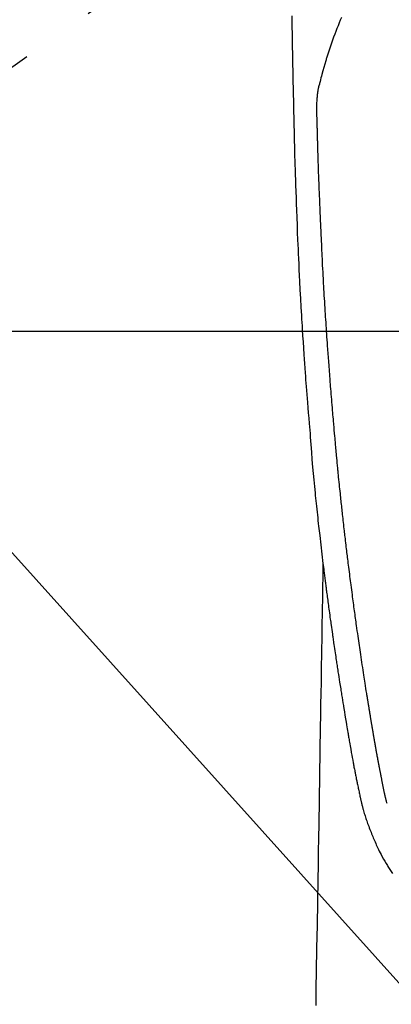
# Model space of a CAD drawing. Extents: x 83844 to 110317, y -11033 to -2163.
# Drawn here: x 101480 to 101511, y -4191 to -4109 of the extents above; entities that cross this region are included whole.
import ezdxf

# ---------------------------------------------------------------- set-up
doc = ezdxf.new("R2010")
doc.units = 0
doc.header["$LTSCALE"] = 50
doc.header["$MEASUREMENT"] = 0
doc.linetypes.add('CENTER2', pattern=[1.125, 0.75, -0.125, 0.125, -0.125])
doc.layers.get('0').update_dxf_attribs({"linetype": 'CONTINUOUS'})
for name, color, linetype in [('126-甲板', 2, 'CONTINUOUS'), ('150-機器', 8, 'CONTINUOUS'), ('160-文字', 254, 'CONTINUOUS')]:
    doc.layers.add(name, color=color, linetype=linetype)
doc.styles.add('KH001', font='txt')
doc.dimstyles.new('KH1xx030', dxfattribs={"dimscale": 30, "dimtxt": 2, "dimasz": 0.6, "dimexe": 0.3, "dimexo": 1.2, "dimgap": 0.5, "dimtad": 3, "dimdec": 1, "dimdsep": 46, "dimlunit": 6, "dimtxsty": 'KH001', "dimblk": 'DOT', "dimcen": 1, "dimdle": 1, "dimclrd": 256, "dimclre": 256, "dimclrt": 256, "dimadec": 0, "dimazin": 0, "dimtfac": 1, "dimtdec": 1, "dimtix": 1, "dimtmove": 2, "dimatfit": 3, "dimldrblk": 'CLOSEDBLANK', "dimfxl": 1, "dimtolj": 1, "dimtzin": 0, "dimlwd": -1, "dimlwe": -1, "dimarcsym": 0})

# ---------------------------------------------------------------- blocks, each defined once
blk = doc.blocks.new('F402_H')
at = {"layer": '150-機器', "color": 13, "linetype": 'CENTER2'}
blk.add_line((0, 0), (-244.018, -170.863), dxfattribs=at)
at = {"layer": '150-機器', "color": 13, "linetype": 'Continuous'}
for points in [[(-23.958, -28.834), (-23.952, -29.195), (-23.943, -29.768), (-23.933, -30.341), (-23.924, -30.914), (-23.914, -31.486), (-23.905, -31.966), (-23.897, -32.445), (-23.888, -32.925), (-23.879, -33.404), (-23.87, -33.886), (-23.861, -34.367), (-23.851, -34.849), (-23.841, -35.33), (-23.824, -36.034), (-23.806, -36.737), (-23.789, -37.44), (-23.773, -38.144), (-23.77, -38.329), (-23.766, -38.515), (-23.763, -38.7), (-23.759, -38.886), (-23.754, -39.143), (-23.748, -39.401), (-23.741, -39.659), (-23.734, -39.916), (-23.725, -40.253), (-23.715, -40.59), (-23.705, -40.927), (-23.694, -41.265), (-23.681, -41.696), (-23.667, -42.127), (-23.652, -42.559), (-23.638, -42.99), (-23.619, -43.513), (-23.601, -44.037), (-23.582, -44.56), (-23.563, -45.083), (-23.54, -45.706), (-23.517, -46.328), (-23.493, -46.95), (-23.468, -47.572), (-23.452, -47.957), (-23.435, -48.342), (-23.418, -48.728), (-23.4, -49.113), (-23.378, -49.594), (-23.355, -50.076), (-23.332, -50.557), (-23.308, -51.039), (-23.271, -51.752), (-23.232, -52.465), (-23.193, -53.178), (-23.152, -53.891), (-23.135, -54.182), (-23.117, -54.474), (-23.1, -54.765), (-23.082, -55.056), (-23.05, -55.579), (-23.016, -56.101), (-22.982, -56.624), (-22.947, -57.146), (-22.921, -57.53), (-22.895, -57.913), (-22.867, -58.297), (-22.84, -58.68), (-22.819, -58.969), (-22.797, -59.258), (-22.776, -59.547), (-22.754, -59.835), (-22.728, -60.17), (-22.703, -60.505), (-22.677, -60.839), (-22.65, -61.174), (-22.616, -61.606), (-22.581, -62.039), (-22.545, -62.472), (-22.509, -62.904), (-22.484, -63.19), (-22.458, -63.476), (-22.434, -63.761), (-22.41, -64.047), (-22.363, -64.676), (-22.32, -65.304), (-22.277, -65.933), (-22.228, -66.561), (-22.18, -67.099), (-22.127, -67.636), (-22.071, -68.172), (-22.015, -68.709), (-21.992, -68.931), (-21.969, -69.153), (-21.946, -69.376), (-21.922, -69.598), (-21.897, -69.838), (-21.871, -70.078), (-21.846, -70.318), (-21.82, -70.557), (-21.794, -70.796), (-21.768, -71.035), (-21.741, -71.274), (-21.715, -71.513), (-21.627, -72.288), (-21.537, -73.062), (-21.445, -73.836), (-21.352, -74.61), (-21.332, -74.772), (-21.312, -74.934), (-21.292, -75.096), (-21.272, -75.257), (-21.259, -75.363), (-21.246, -75.468), (-21.232, -75.573), (-21.219, -75.678), (-21.205, -75.788), (-21.191, -75.897), (-21.177, -76.007), (-21.163, -76.116), (-21.15, -76.222), (-21.136, -76.327), (-21.123, -76.432), (-21.109, -76.538), (-21.097, -76.631), (-21.085, -76.723), (-21.073, -76.816), (-21.06, -76.909), (-21.044, -77.031), (-21.029, -77.154), (-21.013, -77.276), (-20.997, -77.399), (-20.978, -77.542), (-20.958, -77.686), (-20.939, -77.83), (-20.92, -77.973), (-20.899, -78.125), (-20.879, -78.278), (-20.859, -78.43), (-20.838, -78.583), (-20.814, -78.756), (-20.79, -78.93), (-20.766, -79.103), (-20.742, -79.277), (-20.725, -79.4), (-20.708, -79.523), (-20.691, -79.645), (-20.674, -79.768), (-20.646, -79.959), (-20.619, -80.15), (-20.592, -80.341), (-20.565, -80.531), (-20.551, -80.628), (-20.537, -80.724), (-20.524, -80.82), (-20.51, -80.916), (-20.493, -81.033), (-20.476, -81.149), (-20.459, -81.266), (-20.442, -81.382), (-20.416, -81.562), (-20.389, -81.741), (-20.363, -81.921), (-20.336, -82.1), (-20.314, -82.253), (-20.291, -82.406), (-20.268, -82.559), (-20.245, -82.712), (-20.228, -82.822), (-20.211, -82.931), (-20.195, -83.041), (-20.178, -83.151), (-20.158, -83.281), (-20.138, -83.411), (-20.118, -83.541), (-20.098, -83.671), (-20.065, -83.888), (-20.031, -84.105), (-19.997, -84.322), (-19.963, -84.539), (-19.941, -84.682), (-19.918, -84.825), (-19.895, -84.969), (-19.873, -85.112), (-19.854, -85.232), (-19.834, -85.353), (-19.815, -85.473), (-19.796, -85.593), (-19.76, -85.817), (-19.723, -86.041), (-19.687, -86.265), (-19.65, -86.49), (-19.64, -86.551), (-19.63, -86.613), (-19.62, -86.674), (-19.61, -86.736), (-19.563, -87.024), (-19.516, -87.312), (-19.468, -87.6), (-19.42, -87.888), (-19.41, -87.946), (-19.4, -88.005), (-19.391, -88.063), (-19.381, -88.121), (-19.355, -88.279), (-19.328, -88.436), (-19.302, -88.593), (-19.275, -88.751), (-19.259, -88.845), (-19.243, -88.939), (-19.227, -89.033), (-19.211, -89.127), (-19.193, -89.236), (-19.174, -89.345), (-19.155, -89.455), (-19.137, -89.564), (-19.111, -89.712), (-19.086, -89.859), (-19.06, -90.006), (-19.034, -90.154), (-19.022, -90.221), (-19.01, -90.288), (-18.998, -90.356), (-18.986, -90.423), (-18.947, -90.638), (-18.908, -90.852), (-18.868, -91.067), (-18.828, -91.281), (-18.812, -91.37), (-18.795, -91.459), (-18.778, -91.549), (-18.761, -91.638), (-18.742, -91.734), (-18.723, -91.829), (-18.705, -91.925), (-18.686, -92.021), (-18.671, -92.094), (-18.657, -92.166), (-18.643, -92.239), (-18.628, -92.312), (-18.608, -92.412), (-18.587, -92.513), (-18.567, -92.613), (-18.546, -92.713), (-18.531, -92.786), (-18.516, -92.86), (-18.501, -92.933), (-18.486, -93.006), (-18.465, -93.11), (-18.443, -93.214), (-18.421, -93.318), (-18.4, -93.422), (-18.39, -93.468), (-18.381, -93.514), (-18.371, -93.56), (-18.362, -93.606), (-18.342, -93.701), (-18.322, -93.796), (-18.302, -93.891), (-18.282, -93.987), (-18.271, -94.038), (-18.261, -94.088), (-18.25, -94.139), (-18.239, -94.19), (-18.225, -94.253), (-18.211, -94.315), (-18.197, -94.378), (-18.183, -94.44), (-18.172, -94.491), (-18.16, -94.542), (-18.148, -94.592), (-18.136, -94.643), (-18.128, -94.677), (-18.119, -94.71), (-18.111, -94.744), (-18.102, -94.778), (-18.093, -94.813), (-18.085, -94.848), (-18.076, -94.884), (-18.067, -94.919)], [(-19.818, -28.975), (-19.911, -29.202), (-20.003, -29.429), (-20.093, -29.657), (-20.188, -29.897), (-20.282, -30.137), (-20.374, -30.377), (-20.465, -30.618), (-20.526, -30.785), (-20.587, -30.953), (-20.646, -31.121), (-20.704, -31.289), (-20.789, -31.538), (-20.872, -31.788), (-20.952, -32.039), (-21.031, -32.29), (-21.053, -32.365), (-21.076, -32.439), (-21.098, -32.513), (-21.12, -32.588), (-21.204, -32.873), (-21.286, -33.158), (-21.366, -33.444), (-21.444, -33.731), (-21.484, -33.879), (-21.524, -34.029), (-21.562, -34.178), (-21.598, -34.328), (-21.616, -34.404), (-21.633, -34.479), (-21.65, -34.555), (-21.667, -34.631)], [(-16.002, -94.681), (-16.013, -94.637), (-16.025, -94.594), (-16.036, -94.551), (-16.048, -94.507), (-16.055, -94.481), (-16.061, -94.455), (-16.068, -94.429), (-16.075, -94.403), (-16.083, -94.37), (-16.091, -94.338), (-16.099, -94.306), (-16.107, -94.274), (-16.115, -94.241), (-16.123, -94.209), (-16.131, -94.177), (-16.139, -94.144), (-16.148, -94.105), (-16.157, -94.065), (-16.166, -94.026), (-16.175, -93.987), (-16.183, -93.955), (-16.19, -93.923), (-16.197, -93.891), (-16.204, -93.859), (-16.213, -93.82), (-16.222, -93.781), (-16.231, -93.742), (-16.239, -93.702), (-16.246, -93.672), (-16.252, -93.642), (-16.259, -93.611), (-16.265, -93.581), (-16.273, -93.544), (-16.28, -93.508), (-16.288, -93.472), (-16.295, -93.435), (-16.307, -93.374), (-16.32, -93.312), (-16.332, -93.251), (-16.344, -93.19), (-16.353, -93.142), (-16.363, -93.095), (-16.372, -93.048), (-16.381, -93), (-16.389, -92.955), (-16.398, -92.911), (-16.406, -92.866), (-16.415, -92.821), (-16.424, -92.775), (-16.432, -92.728), (-16.441, -92.682), (-16.45, -92.636), (-16.46, -92.579), (-16.471, -92.523), (-16.481, -92.466), (-16.492, -92.409), (-16.501, -92.358), (-16.51, -92.307), (-16.52, -92.256), (-16.53, -92.205), (-16.543, -92.14), (-16.556, -92.075), (-16.57, -92.009), (-16.583, -91.944), (-16.593, -91.893), (-16.603, -91.843), (-16.613, -91.792), (-16.622, -91.742), (-16.63, -91.7), (-16.638, -91.658), (-16.646, -91.617), (-16.654, -91.575), (-16.663, -91.531), (-16.671, -91.486), (-16.68, -91.442), (-16.688, -91.398), (-16.695, -91.361), (-16.702, -91.324), (-16.709, -91.287), (-16.716, -91.25), (-16.723, -91.211), (-16.73, -91.173), (-16.738, -91.135), (-16.745, -91.096), (-16.751, -91.065), (-16.757, -91.034), (-16.763, -91.004), (-16.769, -90.973), (-16.784, -90.893), (-16.798, -90.813), (-16.813, -90.733), (-16.828, -90.653), (-16.831, -90.634), (-16.835, -90.614), (-16.839, -90.594), (-16.843, -90.574), (-16.852, -90.522), (-16.862, -90.471), (-16.871, -90.42), (-16.881, -90.368), (-16.889, -90.32), (-16.898, -90.271), (-16.906, -90.222), (-16.914, -90.174), (-16.921, -90.136), (-16.928, -90.097), (-16.935, -90.059), (-16.941, -90.021), (-16.946, -89.993), (-16.951, -89.965), (-16.956, -89.937), (-16.961, -89.909), (-16.97, -89.862), (-16.978, -89.815), (-16.986, -89.768), (-16.994, -89.721), (-17.005, -89.658), (-17.016, -89.595), (-17.027, -89.532), (-17.038, -89.469), (-17.045, -89.426), (-17.053, -89.384), (-17.06, -89.341), (-17.067, -89.299), (-17.074, -89.261), (-17.08, -89.223), (-17.087, -89.185), (-17.093, -89.147), (-17.098, -89.116), (-17.103, -89.085), (-17.109, -89.054), (-17.114, -89.023), (-17.119, -88.992), (-17.125, -88.961), (-17.13, -88.93), (-17.136, -88.899), (-17.143, -88.859), (-17.149, -88.819), (-17.156, -88.779), (-17.163, -88.739), (-17.169, -88.705), (-17.174, -88.672), (-17.18, -88.638), (-17.186, -88.605), (-17.193, -88.563), (-17.2, -88.521), (-17.207, -88.478), (-17.214, -88.436), (-17.219, -88.407), (-17.224, -88.379), (-17.229, -88.35), (-17.234, -88.321), (-17.241, -88.276), (-17.249, -88.231), (-17.256, -88.187), (-17.264, -88.142), (-17.271, -88.098), (-17.279, -88.053), (-17.286, -88.009), (-17.293, -87.965), (-17.301, -87.922), (-17.307, -87.88), (-17.314, -87.838), (-17.321, -87.796), (-17.328, -87.754), (-17.335, -87.711), (-17.342, -87.669), (-17.349, -87.627), (-17.356, -87.584), (-17.363, -87.542), (-17.37, -87.5), (-17.377, -87.458), (-17.382, -87.429), (-17.387, -87.4), (-17.391, -87.371), (-17.396, -87.342), (-17.402, -87.305), (-17.409, -87.267), (-17.415, -87.229), (-17.421, -87.192), (-17.427, -87.154), (-17.434, -87.116), (-17.44, -87.079), (-17.446, -87.041), (-17.452, -87.006), (-17.458, -86.971), (-17.463, -86.936), (-17.469, -86.9), (-17.475, -86.863), (-17.481, -86.825), (-17.487, -86.787), (-17.493, -86.75), (-17.5, -86.706), (-17.507, -86.662), (-17.515, -86.617), (-17.522, -86.573), (-17.527, -86.54), (-17.533, -86.507), (-17.538, -86.475), (-17.544, -86.442), (-17.549, -86.409), (-17.554, -86.375), (-17.559, -86.342), (-17.565, -86.309), (-17.569, -86.28), (-17.574, -86.252), (-17.579, -86.223), (-17.584, -86.194), (-17.59, -86.155), (-17.596, -86.115), (-17.602, -86.075), (-17.609, -86.036), (-17.614, -86), (-17.62, -85.965), (-17.626, -85.93), (-17.632, -85.894), (-17.636, -85.865), (-17.641, -85.837), (-17.646, -85.808), (-17.651, -85.779), (-17.657, -85.739), (-17.664, -85.698), (-17.67, -85.657), (-17.676, -85.617), (-17.681, -85.586), (-17.686, -85.555), (-17.691, -85.523), (-17.696, -85.492), (-17.731, -85.277), (-17.765, -85.061), (-17.798, -84.845), (-17.832, -84.629), (-17.858, -84.461), (-17.885, -84.293), (-17.911, -84.125), (-17.937, -83.956), (-17.97, -83.741), (-18.003, -83.526), (-18.036, -83.311), (-18.068, -83.096), (-18.101, -82.881), (-18.133, -82.666), (-18.165, -82.451), (-18.197, -82.236), (-18.226, -82.043), (-18.254, -81.85), (-18.283, -81.657), (-18.311, -81.464), (-18.339, -81.271), (-18.367, -81.079), (-18.395, -80.886), (-18.422, -80.694), (-18.454, -80.474), (-18.486, -80.253), (-18.517, -80.033), (-18.548, -79.812), (-18.569, -79.659), (-18.591, -79.507), (-18.612, -79.354), (-18.633, -79.201), (-18.655, -79.044), (-18.676, -78.888), (-18.698, -78.731), (-18.72, -78.575), (-18.743, -78.407), (-18.765, -78.24), (-18.788, -78.073), (-18.81, -77.905), (-18.833, -77.738), (-18.855, -77.571), (-18.877, -77.403), (-18.899, -77.236), (-18.926, -77.032), (-18.953, -76.828), (-18.98, -76.623), (-19.007, -76.419), (-19.03, -76.241), (-19.053, -76.063), (-19.075, -75.885), (-19.098, -75.707), (-19.122, -75.515), (-19.147, -75.322), (-19.171, -75.13), (-19.195, -74.937), (-19.216, -74.771), (-19.237, -74.604), (-19.257, -74.438), (-19.277, -74.271), (-19.295, -74.127), (-19.312, -73.983), (-19.33, -73.839), (-19.347, -73.695), (-19.366, -73.54), (-19.385, -73.385), (-19.403, -73.23), (-19.422, -73.075), (-19.442, -72.906), (-19.462, -72.736), (-19.482, -72.567), (-19.502, -72.397), (-19.516, -72.268), (-19.531, -72.139), (-19.546, -72.01), (-19.56, -71.881), (-19.58, -71.712), (-19.599, -71.543), (-19.618, -71.374), (-19.637, -71.205), (-19.656, -71.036), (-19.675, -70.867), (-19.693, -70.698), (-19.712, -70.529), (-19.728, -70.386), (-19.744, -70.243), (-19.759, -70.1), (-19.775, -69.957), (-19.79, -69.815), (-19.805, -69.672), (-19.821, -69.529), (-19.836, -69.386), (-19.852, -69.232), (-19.868, -69.078), (-19.884, -68.924), (-19.901, -68.771), (-19.92, -68.581), (-19.94, -68.391), (-19.96, -68.201), (-19.979, -68.011), (-20, -67.808), (-20.02, -67.606), (-20.041, -67.404), (-20.061, -67.202), (-20.071, -67.104), (-20.081, -67.007), (-20.09, -66.909), (-20.1, -66.812), (-20.111, -66.705), (-20.121, -66.598), (-20.132, -66.491), (-20.142, -66.384), (-20.155, -66.248), (-20.168, -66.111), (-20.18, -65.975), (-20.193, -65.838), (-20.22, -65.537), (-20.248, -65.236), (-20.275, -64.935), (-20.302, -64.634), (-20.317, -64.466), (-20.332, -64.299), (-20.347, -64.132), (-20.361, -63.965), (-20.383, -63.721), (-20.404, -63.476), (-20.426, -63.231), (-20.447, -62.987), (-20.457, -62.876), (-20.467, -62.764), (-20.476, -62.653), (-20.486, -62.542), (-20.501, -62.365), (-20.516, -62.187), (-20.531, -62.009), (-20.546, -61.832), (-20.565, -61.599), (-20.585, -61.366), (-20.604, -61.133), (-20.624, -60.9), (-20.642, -60.679), (-20.66, -60.458), (-20.678, -60.237), (-20.695, -60.016), (-20.711, -59.828), (-20.726, -59.64), (-20.74, -59.453), (-20.755, -59.265), (-20.785, -58.879), (-20.814, -58.493), (-20.843, -58.108), (-20.872, -57.722), (-20.896, -57.392), (-20.92, -57.063), (-20.944, -56.733), (-20.968, -56.403), (-20.985, -56.162), (-21.002, -55.921), (-21.018, -55.679), (-21.035, -55.438), (-21.051, -55.197), (-21.067, -54.957), (-21.083, -54.716), (-21.098, -54.475), (-21.114, -54.235), (-21.13, -53.995), (-21.145, -53.754), (-21.16, -53.514), (-21.177, -53.253), (-21.193, -52.991), (-21.208, -52.73), (-21.224, -52.469), (-21.239, -52.208), (-21.254, -51.947), (-21.269, -51.686), (-21.284, -51.426), (-21.296, -51.209), (-21.308, -50.992), (-21.32, -50.775), (-21.332, -50.558), (-21.347, -50.266), (-21.362, -49.974), (-21.377, -49.682), (-21.392, -49.39), (-21.403, -49.153), (-21.415, -48.915), (-21.426, -48.678), (-21.437, -48.44), (-21.449, -48.182), (-21.46, -47.924), (-21.471, -47.666), (-21.482, -47.407), (-21.491, -47.193), (-21.501, -46.978), (-21.51, -46.763), (-21.518, -46.549), (-21.521, -46.473), (-21.524, -46.398), (-21.527, -46.323), (-21.53, -46.248), (-21.544, -45.935), (-21.56, -45.622), (-21.576, -45.309), (-21.591, -44.996), (-21.599, -44.825), (-21.605, -44.654), (-21.612, -44.483), (-21.619, -44.312), (-21.627, -44.12), (-21.634, -43.928), (-21.642, -43.736), (-21.65, -43.543), (-21.657, -43.378), (-21.663, -43.213), (-21.67, -43.048), (-21.677, -42.882), (-21.682, -42.761), (-21.686, -42.639), (-21.691, -42.518), (-21.696, -42.397), (-21.704, -42.184), (-21.712, -41.972), (-21.719, -41.76), (-21.727, -41.548), (-21.732, -41.401), (-21.737, -41.254), (-21.742, -41.107), (-21.747, -40.96), (-21.752, -40.771), (-21.758, -40.581), (-21.763, -40.391), (-21.769, -40.201), (-21.774, -40.034), (-21.779, -39.866), (-21.784, -39.698), (-21.789, -39.53), (-21.791, -39.435), (-21.794, -39.341), (-21.797, -39.246), (-21.8, -39.151), (-21.803, -39.005), (-21.807, -38.858), (-21.811, -38.712), (-21.814, -38.566), (-21.817, -38.471), (-21.819, -38.376), (-21.822, -38.281), (-21.824, -38.187), (-21.83, -37.984), (-21.835, -37.782), (-21.84, -37.579), (-21.845, -37.377), (-21.85, -37.196), (-21.853, -37.015), (-21.856, -36.835), (-21.857, -36.654), (-21.857, -36.474), (-21.855, -36.294), (-21.85, -36.114), (-21.842, -35.934), (-21.839, -35.874), (-21.836, -35.814), (-21.832, -35.755), (-21.827, -35.695), (-21.821, -35.614), (-21.814, -35.534), (-21.806, -35.453), (-21.797, -35.372), (-21.786, -35.287), (-21.774, -35.201), (-21.761, -35.116), (-21.748, -35.031), (-21.74, -34.989), (-21.733, -34.946), (-21.725, -34.904), (-21.717, -34.862), (-21.709, -34.825), (-21.702, -34.788), (-21.694, -34.751), (-21.686, -34.715), (-21.681, -34.694), (-21.676, -34.673), (-21.671, -34.652), (-21.666, -34.631)], [(-21.352, -74.61), (-21.362, -75.228), (-21.372, -75.846), (-21.382, -76.463), (-21.392, -77.081), (-21.402, -77.697), (-21.412, -78.314), (-21.423, -78.931), (-21.433, -79.548), (-21.441, -80.068), (-21.45, -80.588), (-21.458, -81.108), (-21.467, -81.628), (-21.479, -82.358), (-21.491, -83.087), (-21.503, -83.816), (-21.515, -84.546), (-21.53, -85.479), (-21.545, -86.412), (-21.561, -87.344), (-21.576, -88.277), (-21.609, -90.313), (-21.643, -92.349), (-21.676, -94.385), (-21.71, -96.421), (-21.729, -97.57), (-21.747, -98.719), (-21.766, -99.867), (-21.785, -101.016), (-21.817, -102.937), (-21.848, -104.857), (-21.88, -106.778), (-21.911, -108.699), (-21.935, -110.131), (-21.958, -111.564)], [(-18.064, -94.933), (-18.046, -94.998), (-18.029, -95.062), (-18.012, -95.127), (-17.994, -95.191), (-17.963, -95.301), (-17.932, -95.409), (-17.899, -95.518), (-17.866, -95.626), (-17.835, -95.727), (-17.802, -95.828), (-17.769, -95.928), (-17.736, -96.028), (-17.698, -96.138), (-17.66, -96.248), (-17.621, -96.357), (-17.582, -96.466), (-17.535, -96.594), (-17.486, -96.723), (-17.437, -96.85), (-17.388, -96.978), (-17.341, -97.095), (-17.293, -97.212), (-17.245, -97.329), (-17.197, -97.445), (-17.15, -97.559), (-17.102, -97.672), (-17.054, -97.785), (-17.005, -97.898), (-16.951, -98.018), (-16.897, -98.138), (-16.841, -98.257), (-16.785, -98.376), (-16.716, -98.519), (-16.646, -98.661), (-16.575, -98.803), (-16.502, -98.943), (-16.399, -99.137), (-16.294, -99.33), (-16.186, -99.521), (-16.077, -99.711), (-16.027, -99.797), (-15.977, -99.882), (-15.926, -99.966), (-15.875, -100.051), (-15.771, -100.218), (-15.665, -100.385), (-15.557, -100.55)]]:
    blk.add_lwpolyline(points, dxfattribs=at)
blk = doc.blocks.new('_ClosedBlank')
at = {"color": 0, "linetype": 'ByBlock', "lineweight": -2}
for p, q in [((-1, 0.1667), (0, 0)), ((-1, 0.1667), (-1, -0.1667)), ((0, 0), (-1, -0.1667))]:
    blk.add_line(p, q, dxfattribs=at)
blk = doc.blocks.new('_Dot')
at = {"color": 0, "linetype": 'ByBlock', "lineweight": -2}
blk.add_line((-0.5, 0), (-1, 0), dxfattribs=at)
at = {"color": 0, "linetype": 'ByBlock', "const_width": 0.5}
blk.add_lwpolyline([(-0.25, 0, 1), (0.25, 0, 1)], format="xyb", close=True, dxfattribs=at)

msp = doc.modelspace()

# ---------------------------------------------------------------- linework, layer by layer
at = {"layer": '126-甲板', "linetype": 'Continuous'}
msp.add_lwpolyline([(101136.496, -4135.058), (101916.496, -4135.058, -0.414214), (101926.496, -4145.058), (101926.496, -4560.058, -0.414214), (101916.496, -4570.058), (101136.496, -4570.058, -0.414214), (101126.496, -4560.058), (101126.496, -4145.058, -0.414214)], format="xyb", close=True, dxfattribs=at)

# ---------------------------------------------------------------- block references
at = {"layer": '150-機器'}
msp.add_blockref('F402_H', (101526.488, -4079.866), dxfattribs=at)

# ---------------------------------------------------------------- leaders
at = {"layer": '160-文字', "annotation_type": 0, "has_hookline": 1, "hookline_direction": 0}
for points, text_width in [([(100717.047, -4065.164), (101374.666, -5618.374), (101392.666, -5618.374)], 1240.203), ([(100987.047, -4071.925), (101552.456, -5361.639), (101570.456, -5361.639)], 1630.051), ([(101406.496, -4072.677), (102345.705, -5118.322), (102363.705, -5118.322)], 963.959)]:
    msp.add_leader(points, dimstyle='KH1xx030', override={"dimgap": 0.5, "dimtad": 1}, dxfattribs=dict(at, text_width=text_width))

doc.saveas('drawing.dxf')
